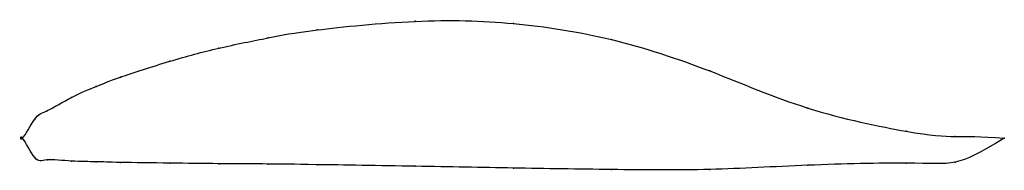
# Model space of a CAD drawing. Units: metres. Extents: x 0 to 1, y -0.03 to 0.12.
import ezdxf

# ---------------------------------------------------------------- set-up
doc = ezdxf.new("R2010")
doc.units = ezdxf.units.M

msp = doc.modelspace()

# ---------------------------------------------------------------- linework, layer by layer
at = {"color": 1}
msp.add_open_spline([(1, 0), (0.9488, 0.0038), (0.9524, -0.0048), (0.7964, 0.0275), (0.7009, 0.0696), (0.6, 0.103), (0.499, 0.1185), (0.4039, 0.121), (0.2855, 0.1089), (0.254, 0.1025), (0.1985, 0.0916), (0.1522, 0.0791), (0.0928, 0.0599), (0.0767, 0.0531), (0.0505, 0.0425), (0.0213, 0.0249), (0.0141, 0.0247), (-0.0028, -0.0084), (-0.0028, 0.0088), (0.0141, -0.0269), (0.0213, -0.0206), (0.0505, -0.024), (0.0767, -0.0239), (0.0928, -0.0248), (0.1522, -0.0254), (0.1985, -0.0261), (0.254, -0.0263), (0.2855, -0.0268), (0.4039, -0.0286), (0.499, -0.0305), (0.6, -0.0321), (0.7009, -0.033), (0.7964, -0.0271), (0.9524, -0.0234), (0.9488, -0.0308), (1, 0)], degree=3, knots=[0, 0, 0, 0, 0.057143, 0.085714, 0.114286, 0.142857, 0.171429, 0.2, 0.228571, 0.257143, 0.285714, 0.314286, 0.342857, 0.371429, 0.4, 0.428571, 0.457143, 0.485714, 0.514286, 0.542857, 0.571429, 0.6, 0.628571, 0.657143, 0.685714, 0.714286, 0.742857, 0.771429, 0.8, 0.828571, 0.857143, 0.885714, 0.914286, 0.942857, 1, 1, 1, 1], dxfattribs=at)
for p in [(0.4, 0.1186), (0.5, 0.1163), (0.25, 0.1017), (0.3, 0.1099), (0.2, 0.0913), (0.6, 0.1), (0.15, 0.078), (0.1, 0.0619), (0.7, 0.0682), (0.075, 0.0524), (0.05, 0.0413), (0.8, 0.0305), (0.025, 0.0278), (0.0125, 0.0192), (0, 0), (0, 0), (0.9, 0.0069), (0.95, 0.0016), (1, 0), (1, 0), (0.0125, -0.0199), (0.025, -0.0222), (0.05, -0.0234), (0.075, -0.0241), (0.1, -0.0248), (0.15, -0.0254), (0.2, -0.026), (0.25, -0.0264), (0.3, -0.0271), (0.4, -0.0286), (0.8, -0.0276), (0.9, -0.0255), (0.95, -0.0244), (0.5, -0.0305), (0.6, -0.032), (0.7, -0.0319)]:
    msp.add_point(p)

doc.saveas('drawing.dxf')
